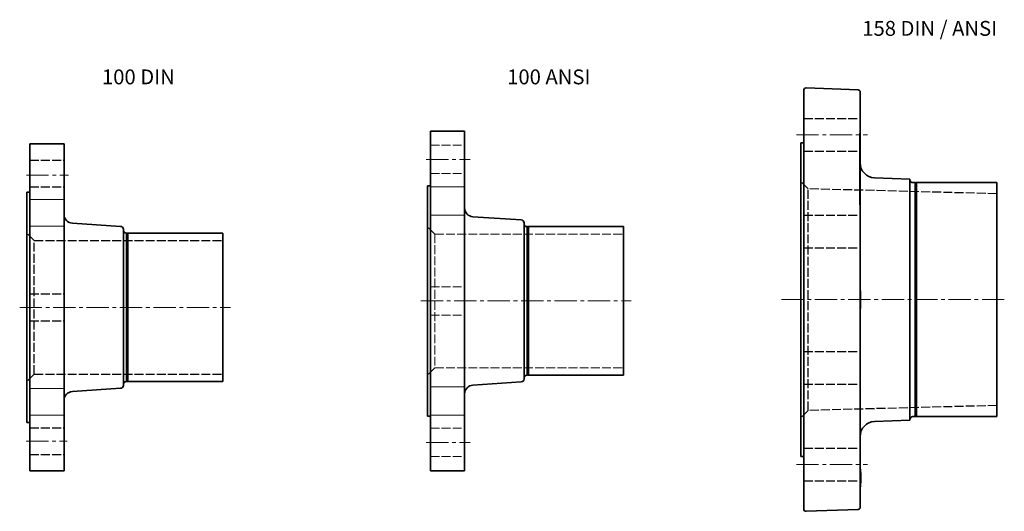
# Model space of a CAD drawing. Units: inches. Extents: x -26 to 2631, y -105 to 226.
# Drawn here: x 1968 to 2631, y -105 to 226 of the extents above; entities that cross this region are included whole.
import ezdxf

# ---------------------------------------------------------------- set-up
doc = ezdxf.new("R2010")
doc.units = ezdxf.units.IN
doc.header["$MEASUREMENT"] = 0
for name, pattern in [('ACAD_ISO02W100', [15, 12, -3]), ('CENTER2', [1.125, 0.75, -0.125, 0.125, -0.125]), ('LONG_DASH_DOTTED', [0.3001, 0.2362, -0.0295, 0.0049, -0.0295])]:
    doc.linetypes.add(name, pattern=pattern)
for name, color, linetype, lineweight in [('Centerline(Atlas Copco)', 7, 'LONG_DASH_DOTTED', 13), ('Hidden Edges(Atlas Copco)', 7, 'Continuous', 13), ('Hidden lines', 7, 'ACAD_ISO02W100', 15), ('Visible Edges(Atlas Copco)', 7, 'Continuous', 35)]:
    doc.layers.add(name, color=color, linetype=linetype, lineweight=lineweight)
doc.styles.add('Atlas Copco 7mm', font='arial.ttf', dxfattribs={"height": 7})

# ---------------------------------------------------------------- blocks, each defined once
blk = doc.blocks.new('100 DIN')
at = {"linetype": 'ACAD_ISO02W100', "ltscale": 0.5}
for p, q in [((2, 99), (25, 99)), ((2, 81), (25, 81)), ((5, 45), (0, 50)), ((5, -45), (5, 45)), ((5, 45), (132, 45)), ((2, 9), (25, 9)), ((2, -9), (25, -9)), ((5, -45), (0, -50)), ((5, -45), (132, -45)), ((2, -81), (25, -81)), ((2, -99), (25, -99))]:
    blk.add_line(p, q, dxfattribs=at)
at = {"layer": 'Centerline(Atlas Copco)', "linetype": 'CENTER2', "ltscale": 20}
for p, q in [((-0.35, 89.02), (28.13, 89.02)), ((-4.83, 0), (137, 0)), ((-0.43, -90), (27.18, -90))]:
    blk.add_line(p, q, dxfattribs=at)
at = {"layer": 'Hidden Edges(Atlas Copco)', "ltscale": 9.268214}
for p, q in [((2, 72.64), (25, 72.64)), ((2, 54.64), (25, 54.64)), ((2, -54.64), (25, -54.64)), ((2, -72.64), (25, -72.64))]:
    blk.add_line(p, q, dxfattribs=at)
at = {"layer": 'Visible Edges(Atlas Copco)'}
for p, q in [((2, -110), (2, 110)), ((2, 110), (25, 110)), ((25, 110), (25, -110)), ((0, -77.5), (0, 77.5)), ((2, 77.5), (0, 77.5)), ((63.13, 54.51), (30.61, 56.63)), ((65, 52.51), (65, -52.51)), ((67, 50), (67, -50)), ((68, -50), (68, 50)), ((68, 50), (132, 50)), ((132, -50), (132, 50)), ((68, -50), (132, -50)), ((63.13, -54.51), (30.61, -56.63)), ((2, -77.5), (0, -77.5)), ((2, -110), (25, -110))]:
    blk.add_line(p, q, dxfattribs=at)
for centre, radius, start, end in [((31, 62.62), 6, 180, 266.25701), ((63, 52.51), 2, 0, 86.25701), ((67, 52), 2, 180, 270), ((67.5, 50.62), 0.8, 231.31781, 308.68219), ((63, -52.51), 2, 273.74299, 0), ((67, -52), 2, 90, 180), ((67.5, -50.62), 0.8, 51.31781, 128.68219), ((31, -62.62), 6, 93.74299, 180)]:
    blk.add_arc(centre, radius, start, end, dxfattribs=at)
blk = doc.blocks.new('100 ANSI')
at = {"layer": 'Centerline(Atlas Copco)', "linetype": 'CENTER2', "ltscale": 20}
for p, q in [((-0.96, 95.25), (28.79, 95.25)), ((-4.5, 0), (137, 0)), ((-0.96, -95.25), (28.79, -95.25))]:
    blk.add_line(p, q, dxfattribs=at)
at = {"layer": 'Hidden Edges(Atlas Copco)'}
for p, q in [((2, 76.88), (25, 76.88)), ((2, 57.83), (25, 57.83)), ((2, -57.83), (25, -57.83)), ((2, -76.88), (25, -76.88))]:
    blk.add_line(p, q, dxfattribs=at)
at = {"layer": 'Hidden lines', "ltscale": 0.5}
for p, q in [((2, 104.78), (25, 104.78)), ((2, 85.72), (25, 85.72)), ((5, 45), (0, 50)), ((5, 45), (5, -45)), ((5, 45), (132, 45)), ((2, 9.52), (25, 9.52)), ((2, -9.53), (25, -9.53)), ((5, -45), (0, -50)), ((5, -45), (132, -45)), ((2, -85.72), (25, -85.72)), ((2, -104.78), (25, -104.78))]:
    blk.add_line(p, q, dxfattribs=at)
at = {"layer": 'Visible Edges(Atlas Copco)'}
for p, q in [((2, 114.3), (2, -114.3)), ((2, 114.3), (25, 114.3)), ((25, -114.3), (25, 114.3)), ((0, 77.5), (0, -77.5)), ((2, 77.5), (0, 77.5)), ((63.13, 54.51), (30.61, 56.63)), ((65, -52.51), (65, 52.51)), ((67, -50), (67, 50)), ((68, 50), (68, -50)), ((68, 50), (132, 50)), ((132, 50), (132, -50)), ((68, -50), (132, -50)), ((63.13, -54.51), (30.61, -56.63)), ((2, -77.5), (0, -77.5)), ((2, -114.3), (25, -114.3))]:
    blk.add_line(p, q, dxfattribs=at)
for centre, radius, start, end in [((31, 62.62), 6, 180, 266.25701), ((63, 52.51), 2, 0, 86.25701), ((67, 52), 2, 180, 270), ((67.5, 50.62), 0.8, 231.31781, 308.68219), ((63, -52.51), 2, 273.74299, 0), ((67, -52), 2, 90, 180), ((67.5, -50.62), 0.8, 51.31781, 128.68219), ((31, -62.62), 6, 93.74299, 180)]:
    blk.add_arc(centre, radius, start, end, dxfattribs=at)
blk = doc.blocks.new('158 DIN-ANSI')
at = {"linetype": 'ACAD_ISO02W100', "ltscale": 0.5}
for p, q in [((2, 121.87), (40, 121.87)), ((2, 99.87), (40, 99.87)), ((5, 74.58), (0, 79.66)), ((5, -74.58), (5, 74.58)), ((132, 71.25), (5, 74.58)), ((2, 56.92), (40, 56.92)), ((2, 34.92), (40, 34.92)), ((2, -34.92), (40, -34.92)), ((2, -56.92), (40, -56.92)), ((132, -71.25), (5, -74.58)), ((5, -74.58), (0, -79.66)), ((2, -99.87), (40, -99.87)), ((2, -121.87), (40, -121.87))]:
    blk.add_line(p, q, dxfattribs=at)
at = {"layer": 'Centerline(Atlas Copco)', "linetype": 'CENTER2', "ltscale": 20}
for p, q in [((-3, 110.87), (45, 110.87)), ((137, 0), (-13.94, 0)), ((-3, -110.87), (45, -110.87))]:
    blk.add_line(p, q, dxfattribs=at)
at = {"layer": 'Hidden Edges(Atlas Copco)', "ltscale": 2.840822}
blk.add_line((39.5, 112.04), (39.5, 110.68), dxfattribs=at)
at = {"layer": 'Hidden Edges(Atlas Copco)', "ltscale": 0.475844}
for p, q in [((40, 112.04), (39.5, 112.04)), ((40, 100.94), (39.5, 100.94)), ((40, 99.14), (39.5, 99.14)), ((40, 98.06), (39.5, 98.06)), ((40, 96.4), (39.5, 96.4)), ((40, 95.57), (39.5, 95.57)), ((40, 90.7), (39.5, 90.7)), ((40, 90.67), (39.5, 90.67)), ((40, 89.8), (39.5, 89.8)), ((40, 89), (39.5, 89)), ((40, 88.39), (39.5, 88.39)), ((40, 88.2), (39.5, 88.2)), ((40, 88.17), (39.5, 88.17)), ((40, 88), (39.5, 88)), ((40, 86.25), (39.5, 86.25)), ((40, 85.5), (39.5, 85.5)), ((40, 85.49), (39.5, 85.49)), ((40, 84.2), (39.5, 84.2)), ((40, 83.79), (39.5, 83.79)), ((40, 83.38), (39.5, 83.38)), ((40, 82.73), (39.5, 82.73)), ((40, 82.7), (39.5, 82.7)), ((40, 82.4), (39.5, 82.4)), ((40, 81.72), (39.5, 81.72)), ((40, 81.67), (39.5, 81.67)), ((40, 81.34), (39.5, 81.34)), ((40, 80.4), (39.5, 80.4)), ((40, 79.81), (39.5, 79.81)), ((40, 79.18), (39.5, 79.18)), ((40, 79.13), (39.5, 79.13)), ((40, 78.22), (39.5, 78.22)), ((40, 77.29), (39.5, 77.29)), ((40, 63.76), (39.5, 63.76))]:
    blk.add_line(p, q, dxfattribs=at)
at = {"layer": 'Hidden Edges(Atlas Copco)', "ltscale": 8.464728}
for p, q in [((39.5, 98.93), (39.5, 110.68)), ((39.8, -64.25), (39.8, -71.87))]:
    blk.add_line(p, q, dxfattribs=at)
at = {"layer": 'Hidden Edges(Atlas Copco)', "ltscale": 4.412956}
blk.add_line((39.5, 98.93), (39.5, 94.82), dxfattribs=at)
at = {"layer": 'Hidden Edges(Atlas Copco)', "ltscale": 9.302576}
blk.add_line((39.5, 65.07), (39.5, 94.82), dxfattribs=at)
at = {"layer": 'Hidden Edges(Atlas Copco)', "ltscale": 2.768212}
blk.add_line((39.5, 65.07), (39.5, 63.76), dxfattribs=at)
at = {"layer": 'Hidden Edges(Atlas Copco)', "ltscale": 1.644644}
blk.add_line((39.8, -64.25), (39.8, -63.76), dxfattribs=at)
at = {"layer": 'Hidden Edges(Atlas Copco)', "ltscale": 0.190278}
for p, q in [((40, -63.76), (39.8, -63.76)), ((40, -112.04), (39.8, -112.04)), ((40.2, -116.34), (40.4, -116.34)), ((40.2, -116.35), (40.4, -116.35)), ((40.2, -117.33), (40.4, -117.33)), ((40.2, -117.35), (40.4, -117.35)), ((40.2, -122.62), (40.4, -122.62)), ((40.2, -122.64), (40.4, -122.64))]:
    blk.add_line(p, q, dxfattribs=at)
at = {"layer": 'Hidden Edges(Atlas Copco)', "ltscale": 4.550473}
blk.add_line((39.8, -76.08), (39.8, -71.87), dxfattribs=at)
at = {"layer": 'Hidden Edges(Atlas Copco)', "ltscale": 9.375795}
blk.add_line((39.8, -111.52), (39.8, -76.08), dxfattribs=at)
at = {"layer": 'Hidden Edges(Atlas Copco)', "ltscale": 1.709551}
blk.add_line((39.8, -112.04), (39.8, -111.52), dxfattribs=at)
at = {"layer": 'Visible Edges(Atlas Copco)'}
for p, q in [((2, -140.95), (2, 140.95)), ((38.55, 141.22), (3.55, 142.45)), ((40, 139.72), (40, -139.72)), ((0, 105.5), (0, -105.5)), ((0, 105.5), (2, 105.5)), ((73.5, 81.19), (49.65, 82.03)), ((73.5, 81.19), (73.5, -81.19)), ((77, 78.75), (75.5, 78.75)), ((77, 78.75), (77, -78.75)), ((78, 78.75), (78, -78.75)), ((132, 78.75), (78, 78.75)), ((132, 78.75), (132, -78.75)), ((40.2, 6), (40, 6)), ((40.2, 6), (40.2, -6)), ((40.2, -6), (40, -6)), ((77, -78.75), (75.5, -78.75)), ((132, -78.75), (78, -78.75)), ((73.5, -81.19), (49.65, -82.03)), ((0, -105.5), (2, -105.5)), ((40.2, -114), (40, -114)), ((40.2, -114), (40.2, -126)), ((40.2, -116.29), (40.4, -116.29)), ((40.2, -117.29), (40.4, -117.29)), ((40.4, -117.29), (40.4, -116.29)), ((40.4, -119.45), (40.4, -117.29)), ((40.2, -119.45), (40.4, -119.45)), ((40.2, -120.45), (40.4, -120.45)), ((40.2, -122.56), (40.4, -122.56)), ((40.4, -123.56), (40.2, -123.56)), ((40.4, -123.62), (40.2, -123.62)), ((40.2, -123.63), (40.4, -123.63)), ((40.4, -120.45), (40.4, -119.45)), ((40.4, -122.56), (40.4, -120.45)), ((40.4, -123.56), (40.4, -122.56)), ((40.4, -123.62), (40.4, -123.56)), ((40.4, -123.62), (40.4, -123.63)), ((40.2, -126), (40, -126)), ((38.55, -141.22), (3.55, -142.45))]:
    blk.add_line(p, q, dxfattribs=at)
for centre, radius, start, end in [((3.5, 140.95), 1.5, 88, 180), ((38.5, 139.72), 1.5, 0, 88), ((50, 92.02), 10, 180, 268), ((75.5, 80.75), 2, 180, 270), ((77.5, 79.37), 0.8, 231.31781, 308.68219), ((75.5, -80.75), 2, 90, 180), ((77.5, -79.37), 0.8, 51.31781, 128.68219), ((50, -92.02), 10, 92, 180), ((3.5, -140.95), 1.5, 180, 272), ((38.5, -139.72), 1.5, 272, 0)]:
    blk.add_arc(centre, radius, start, end, dxfattribs=at)

msp = doc.modelspace()

# ---------------------------------------------------------------- block references
for name, p in [('158 DIN-ANSI', (2493.93, 37.83)), ('100 ANSI', (2242.63, 36.95)), ('100 DIN', (1972.95, 32.65))]:
    msp.add_blockref(name, p)

# ---------------------------------------------------------------- texts
at = {"style": 'Atlas Copco 7mm'}
for s, p in [('158 DIN / ANSI', (2535.3, 215.41)), (' 100 DIN', (2020.45, 182.75)), ('100 ANSI', (2296.26, 182.75))]:
    msp.add_text(s, height=10, dxfattribs=at).set_placement(p)

doc.saveas('drawing.dxf')
